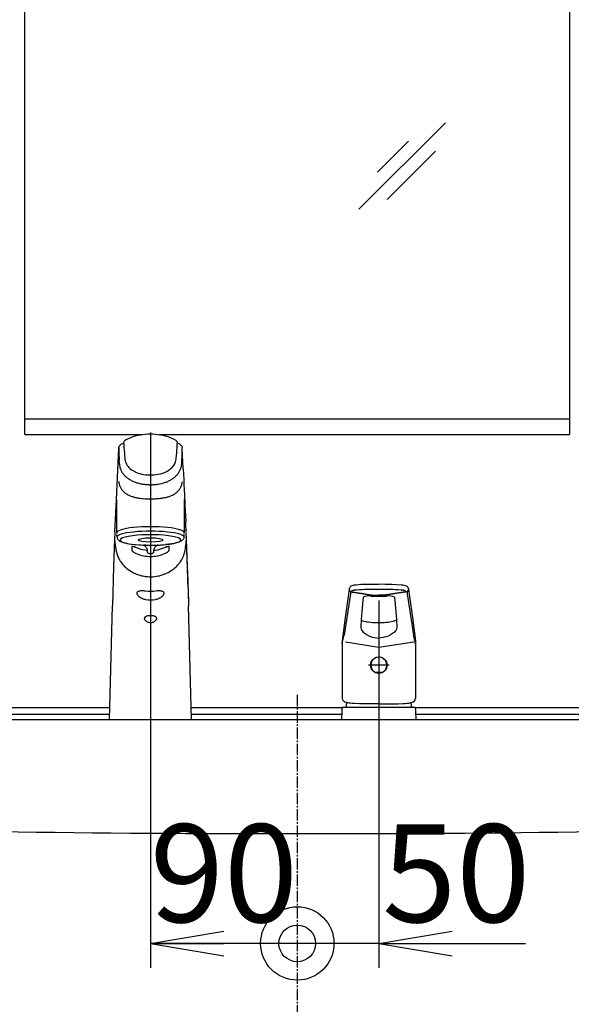
# Model space of a CAD drawing. Extents: x 0 to 3068, y 15 to 4328.
# Drawn here: x 750 to 1088, y 1471 to 2074 of the extents above; entities that cross this region are included whole.
import ezdxf

# ---------------------------------------------------------------- set-up
doc = ezdxf.new("R2010")
doc.units = 0
doc.linetypes.add('EXLTYPE3', pattern=[10, 7, -1, 1, -1])
doc.layers.get('0').update_dxf_attribs({"linetype": 'CONTINUOUS'})
doc.layers.get('DEFPOINTS').update_dxf_attribs({"linetype": 'CONTINUOUS'})
for name, color, linetype in [('化粧台', 7, 'CONTINUOUS'), ('寸法', 7, 'CONTINUOUS'), ('鏡台', 7, 'CONTINUOUS')]:
    doc.layers.add(name, color=color, linetype=linetype)
doc.styles.add('EXCADDIM1', font='monotxt', dxfattribs={"width": 0.84, "bigfont": 'extfont'})
doc.styles.get("Standard").update_dxf_attribs({"font": 'monotxt', "bigfont": 'extfont'})
doc.dimstyles.new('ISO-25', dxfattribs={"dimtxt": 2.5, "dimasz": 2.5, "dimexe": 1.25, "dimexo": 0.625, "dimtad": 1, "dimtxsty": 'STANDARD', "dimcen": 2.5, "dimazin": 3, "dimtfac": 1, "dimtmove": 0, "dimatfit": 3})

# ---------------------------------------------------------------- blocks, each defined once
blk = doc.blocks.new('EX_NORM')
at = {"color": 0, "linetype": 'CONTINUOUS'}
for q in [(-1, 0.167), (-1, 0), (-1, -0.167)]:
    blk.add_line((0, 0), q, dxfattribs=at)
blk = doc.blocks.new('EX_BCIR')
at = {"color": 0, "linetype": 'CONTINUOUS'}
blk.add_line((0, 0), (-1, 0), dxfattribs=at)
for radius in [0.5, 0.25]:
    blk.add_circle((0, 0), radius, dxfattribs=at)
blk = doc.blocks.new('*D20')
at = {"layer": 'DEFPOINTS', "color": 0}
for p in [(830, 1645.5), (920, 1645.5), (920, 1508.25)]:
    blk.add_point(p, dxfattribs=at)
at = {"layer": '寸法', "color": 3, "linetype": 'CONTINUOUS'}
for p, q in [((830, 1635), (830, 1493.25)), ((875, 1508.25), (875, 1508.25))]:
    blk.add_line(p, q, dxfattribs=at)
at = {"layer": '寸法', "color": 3, "xscale": 44.99999618530273, "yscale": 44.99999618530273, "zscale": 44.99999618530273}
blk.add_blockref('EX_BCIR', (920, 1508.25), dxfattribs=at)
at = {"layer": '寸法', "color": 3, "xscale": 44.99999618530273, "yscale": 44.99999618530273, "zscale": 44.99999618530273, "rotation": 180}
blk.add_blockref('EX_NORM', (830, 1508.25), dxfattribs=at)
at = {"layer": '寸法', "color": 2, "insert": (875, 1543.5), "char_height": 60, "attachment_point": 5, "style": 'EXCADDIM1'}
blk.add_mtext('90', dxfattribs=at)
blk = doc.blocks.new('*D21')
at = {"layer": 'DEFPOINTS', "color": 0}
for p in [(920, 1645.5), (970, 1645.5), (920, 1508.25)]:
    blk.add_point(p, dxfattribs=at)
at = {"layer": '寸法', "color": 3, "linetype": 'CONTINUOUS'}
for p, q in [((970, 1635), (970, 1493.25)), ((875, 1508.25), (830, 1508.25)), ((970, 1508.25), (920, 1508.25)), ((1015, 1508.25), (1060, 1508.25))]:
    blk.add_line(p, q, dxfattribs=at)
at = {"layer": '寸法', "color": 3, "xscale": 44.99999618530273, "yscale": 44.99999618530273, "zscale": 44.99999618530273}
blk.add_blockref('EX_BCIR', (920, 1508.25), dxfattribs=at)
at = {"layer": '寸法', "color": 3, "xscale": 44.99999618530273, "yscale": 44.99999618530273, "zscale": 44.99999618530273, "rotation": 180}
blk.add_blockref('EX_NORM', (970, 1508.25), dxfattribs=at)
at = {"layer": '寸法', "color": 2, "insert": (1017.5, 1543.5), "char_height": 60, "attachment_point": 5, "style": 'EXCADDIM1'}
blk.add_mtext('50', dxfattribs=at)
blk = doc.blocks.new('*D37')
at = {"layer": 'DEFPOINTS', "color": 0}
for p in [(551.5, 2625.8), (1535, 2625.8), (545.5, 1645.8)]:
    blk.add_point(p, dxfattribs=at)
at = {"layer": '寸法', "color": 3, "linetype": 'CONTINUOUS'}
blk.add_line((1535, 1690.8), (1535, 2580.8), dxfattribs=at)
at = {"layer": '寸法', "color": 3, "xscale": 44.99999618530273, "yscale": 44.99999618530273, "zscale": 44.99999618530273}
for p, rotation in [((1535, 2625.8), 90), ((1535, 1645.8), 270)]:
    blk.add_blockref('EX_NORM', p, dxfattribs=dict(at, rotation=rotation))
at = {"layer": '寸法', "color": 2, "insert": (1499.75, 2135.8), "char_height": 60, "attachment_point": 5, "rotation": 90, "style": 'EXCADDIM1'}
blk.add_mtext('980', dxfattribs=at)

msp = doc.modelspace()

# ---------------------------------------------------------------- linework, layer by layer
at = {"layer": '化粧台', "color": 6, "linetype": 'CONTINUOUS'}
for p, q in [((830, 1821.27), (830, 1632.15)), ((810.56, 1811.72), (810.6, 1808.91)), ((813.58, 1814.34), (813.71, 1812.24)), ((813.71, 1812.24), (813.72, 1812.14)), ((846.28, 1812.14), (846.42, 1814.34)), ((846.43, 1814.42), (846.42, 1814.34)), ((846.43, 1814.42), (846.43, 1814.54)), ((849.4, 1808.91), (849.44, 1811.72)), ((849.44, 1811.72), (849.44, 1811.86)), ((850.05, 1798.96), (849.44, 1811.72)), ((810.73, 1805.03), (810.78, 1804.1)), ((849.19, 1803.17), (849.22, 1804.09)), ((849.22, 1804.09), (849.27, 1805.03)), ((850.05, 1798.96), (850.36, 1792.58)), ((850.36, 1792.58), (850.51, 1789.39)), ((810.58, 1790.63), (810.59, 1790.57)), ((810.86, 1789.45), (810.9, 1789.33)), ((811.24, 1788.36), (811.28, 1788.26)), ((848.25, 1787.29), (848.29, 1787.36)), ((849.1, 1789.32), (849.14, 1789.45)), ((849.41, 1790.56), (849.42, 1790.63)), ((850.51, 1789.39), (850.67, 1786.2)), ((850.67, 1786.2), (850.82, 1783.01)), ((809.3, 1759.94), (809.3, 1780.09)), ((812.99, 1785.54), (812.96, 1785.57)), ((837.39, 1781.17), (837.06, 1781.12)), ((843.18, 1782.81), (843.26, 1782.85)), ((843.26, 1782.85), (843.33, 1782.88)), ((847.01, 1785.54), (847.04, 1785.57)), ((850.7, 1780.19), (850.7, 1780.09)), ((850.7, 1780.09), (850.7, 1759.94)), ((850.82, 1783.01), (850.9, 1781.41)), ((850.9, 1781.41), (850.97, 1779.82)), ((850.97, 1779.82), (851.13, 1776.62)), ((851.13, 1776.62), (851.28, 1773.4)), ((851.28, 1773.4), (851.43, 1770.15)), ((851.43, 1770.15), (851.58, 1766.86)), ((809.45, 1757.19), (809.3, 1758.8)), ((850.55, 1757.19), (850.7, 1758.8)), ((818.73, 1749.07), (818.72, 1751.41)), ((841.28, 1751.41), (841.27, 1749.07)), ((828, 1748.35), (828, 1749.17)), ((832, 1748.35), (832, 1749.21)), ((852.5, 1744.09), (852.5, 1744.03)), ((853.02, 1726.13), (853.32, 1715.02)), ((951.83, 1725.68), (951.82, 1725.55)), ((951.82, 1725.55), (951.92, 1724.64)), ((988.14, 1725.65), (988.08, 1724.64)), ((988.14, 1725.65), (988.18, 1725.55)), ((988.17, 1725.68), (988.18, 1725.55)), ((952.73, 1723.65), (952.68, 1723.49)), ((952.73, 1723.65), (952.73, 1723.65)), ((952.76, 1723.7), (952.76, 1723.7)), ((987.27, 1723.65), (987.32, 1723.49)), ((987.27, 1723.65), (987.27, 1723.65)), ((804.81, 1645.5), (806.68, 1715.02)), ((855.19, 1645.5), (853.32, 1715.02)), ((970, 1718.33), (970, 1632.15)), ((958.88, 1701.72), (958.88, 1701.76)), ((981.12, 1701.76), (981.12, 1701.71)), ((947.52, 1693.68), (947.5, 1693.45)), ((947.5, 1693.45), (947.5, 1693.37)), ((947.5, 1693.37), (947.5, 1691.26)), ((947.56, 1691.85), (947.56, 1692.23)), ((992.44, 1691.85), (992.44, 1692.23)), ((992.48, 1693.68), (992.5, 1693.45)), ((992.5, 1693.45), (992.5, 1693.37)), ((992.5, 1693.37), (992.5, 1691.26)), ((976.4, 1678.75), (963.6, 1678.75)), ((967.56, 1674.55), (972.44, 1674.55)), ((950, 1653.4), (950, 1653)), ((990, 1653.4), (990, 1653)), ((947.5, 1651.87), (947.5, 1652)), ((948.5, 1653), (970, 1653)), ((970, 1653), (991.5, 1653)), ((992.5, 1651.87), (992.5, 1652))]:
    msp.add_line(p, q, dxfattribs=at)
at = {"layer": '化粧台', "color": 6, "linetype": 'EXLTYPE3'}
msp.add_line((920, 1660.5), (920, 850.5), dxfattribs=at)
at = {"layer": '化粧台', "color": 2, "linetype": 'CONTINUOUS'}
msp.add_line((553, 1645.5), (1287, 1645.5), dxfattribs=at)
at = {"layer": '化粧台', "color": 6, "linetype": 'CONTINUOUS', "flags": 128}
for points in [[(813.57, 1814.54), (813.61, 1814.96), (813.72, 1815.39), (813.89, 1815.79), (814.12, 1816.16), (814.4, 1816.49), (814.72, 1816.77), (815.12, 1817.03), (815.24, 1817.09)], [(815.24, 1817.09), (816.59, 1817.7), (817.97, 1818.26), (819.38, 1818.76), (820.82, 1819.2), (822.29, 1819.58), (823.78, 1819.9), (825.29, 1820.15), (826.81, 1820.33), (828.35, 1820.44), (829.89, 1820.48), (831.44, 1820.45), (832.98, 1820.35), (834.52, 1820.17), (836.04, 1819.93), (837.56, 1819.62), (839.05, 1819.24), (840.52, 1818.79), (841.96, 1818.29), (843.38, 1817.72), (844.76, 1817.09)], [(844.76, 1817.09), (845.17, 1816.85), (845.54, 1816.55), (845.82, 1816.24), (846.06, 1815.89), (846.24, 1815.51), (846.36, 1815.11), (846.43, 1814.65), (846.43, 1814.54)], [(808.13, 1760.54), (809.04, 1780.11), (810.56, 1811.86)], [(810.56, 1811.86), (810.61, 1812.24), (810.71, 1812.6), (810.87, 1812.94), (811.09, 1813.27), (811.35, 1813.57), (811.68, 1813.84), (812.07, 1814.08)], [(847.93, 1814.08), (848.32, 1813.84), (848.65, 1813.57), (848.91, 1813.27), (849.13, 1812.94), (849.29, 1812.6), (849.4, 1812.19), (849.44, 1811.86)], [(814.18, 1805.67), (814.28, 1804.85), (814.44, 1804.05), (814.68, 1803.27), (814.97, 1802.52), (815.34, 1801.8), (815.76, 1801.11), (816.25, 1800.45), (816.78, 1799.84), (817.39, 1799.25), (818.05, 1798.7), (818.75, 1798.19), (819.5, 1797.73), (820.29, 1797.31), (820.8, 1797.06), (821.32, 1796.84), (822.4, 1796.44), (823.51, 1796.1), (824.65, 1795.83), (825.79, 1795.62), (826.94, 1795.46), (828.1, 1795.35), (829.27, 1795.3), (830.69, 1795.3), (832.1, 1795.37), (833.51, 1795.51), (834.69, 1795.7), (835.85, 1795.94), (836.99, 1796.24), (838.09, 1796.61), (839.07, 1797), (840.01, 1797.46), (840.9, 1797.97), (841.33, 1798.24), (841.74, 1798.54), (842.27, 1798.95), (842.76, 1799.39), (843.23, 1799.85), (843.69, 1800.38), (844.12, 1800.93), (844.5, 1801.51), (844.82, 1802.1), (845.11, 1802.7), (845.35, 1803.33), (845.57, 1804.09), (845.73, 1804.87), (845.82, 1805.67)], [(810.82, 1803.18), (810.85, 1802.37), (810.88, 1801.97), (810.94, 1801.37)], [(825.18, 1780.87), (826.76, 1780.76), (828.37, 1780.7), (830, 1780.68)], [(808.11, 1760.54), (807.72, 1750.53), (807.35, 1739.26), (806.67, 1715.02)], [(809.45, 1757.19), (809.49, 1756.89), (809.56, 1756.63), (809.66, 1756.37), (809.77, 1756.14), (810, 1755.79), (810.32, 1755.43), (810.7, 1755.1), (811.11, 1754.82), (811.69, 1754.51), (812.34, 1754.23), (813.14, 1753.96), (814.07, 1753.69), (815.32, 1753.4), (816.7, 1753.14), (818.47, 1752.87), (820.39, 1752.65), (822.75, 1752.44), (825.18, 1752.3), (825.77, 1752.28)], [(850.55, 1757.19), (850.5, 1756.84), (850.4, 1756.51), (850.26, 1756.2), (850.1, 1755.93), (849.87, 1755.63), (849.62, 1755.37), (849.23, 1755.05), (848.78, 1754.76), (848.21, 1754.46), (847.5, 1754.17), (846.64, 1753.89), (845.7, 1753.63), (844.44, 1753.35), (843.06, 1753.1), (841.29, 1752.84), (839.37, 1752.63), (839.09, 1752.6)], [(853.02, 1726.16), (852.65, 1739.27), (852.28, 1750.54), (851.91, 1760.04)], [(808.15, 1755.02), (808.21, 1753.76), (808.31, 1752.62), (808.5, 1751.17), (808.73, 1749.82), (808.99, 1748.5), (809.09, 1748.07), (809.37, 1746.98), (809.72, 1745.91), (810.13, 1744.88), (810.62, 1743.87), (810.95, 1743.27), (811.44, 1742.48), (811.62, 1742.2), (812.18, 1741.41), (812.8, 1740.63), (813.42, 1739.92), (814.09, 1739.24), (814.79, 1738.58), (815.55, 1737.93), (816.39, 1737.29), (816.69, 1737.08), (817.64, 1736.45), (818.63, 1735.86), (819.65, 1735.32), (820.71, 1734.84), (821.49, 1734.51), (822.67, 1734.09), (823.65, 1733.79), (824.5, 1733.57), (825.27, 1733.39), (826.05, 1733.24), (826.72, 1733.14), (827.35, 1733.06), (828.25, 1732.97), (829.16, 1732.92), (830.23, 1732.9), (831.47, 1732.95), (832.59, 1733.05), (833.7, 1733.2), (834.65, 1733.38), (835.45, 1733.56), (836.47, 1733.82), (837.79, 1734.25), (838.22, 1734.4), (839.05, 1734.73), (839.86, 1735.09), (840.83, 1735.57), (841.86, 1736.14), (842.68, 1736.65), (843.48, 1737.2), (844.24, 1737.77), (845.01, 1738.41), (845.74, 1739.07), (846.1, 1739.43), (846.84, 1740.21), (847.47, 1740.96), (847.61, 1741.14), (848.29, 1742.06), (848.9, 1743.02), (849.42, 1743.95), (849.75, 1744.63), (850.16, 1745.59), (850.4, 1746.24), (850.5, 1746.55), (850.74, 1747.38), (850.96, 1748.3), (851.15, 1749.17), (851.39, 1750.5), (851.47, 1750.98), (851.64, 1752.17), (851.76, 1753.37), (851.85, 1755.02)], [(818.72, 1751.41), (818.74, 1751.49), (818.79, 1751.55), (818.86, 1751.58), (818.96, 1751.6), (819.07, 1751.59), (819.29, 1751.54), (819.52, 1751.46), (819.75, 1751.35)], [(828, 1748.99), (826.68, 1749.14), (825.38, 1749.38), (824.25, 1749.64), (823.15, 1749.96), (822.06, 1750.33), (820.89, 1750.81), (819.75, 1751.35)], [(825.31, 1752.3), (825.78, 1752.17), (826.21, 1751.98), (826.62, 1751.74), (826.96, 1751.45), (827.26, 1751.13), (827.55, 1750.7), (827.77, 1750.23), (827.92, 1749.74), (827.99, 1749.23)], [(827.21, 1752.26), (826.47, 1752.27), (825.77, 1752.28)], [(840.25, 1751.35), (839.11, 1750.81), (837.93, 1750.33), (836.72, 1749.92), (835.47, 1749.57), (834.19, 1749.29), (832.89, 1749.08), (832, 1748.99)], [(834.69, 1752.3), (834.22, 1752.17), (833.8, 1751.99), (833.39, 1751.74), (833.04, 1751.45), (832.74, 1751.13), (832.45, 1750.7), (832.23, 1750.24), (832.08, 1749.74), (832.01, 1749.23)], [(832.79, 1752.26), (833.53, 1752.27), (834.23, 1752.28)], [(840.25, 1751.35), (840.48, 1751.46), (840.71, 1751.54), (840.93, 1751.59), (841.03, 1751.6), (841.12, 1751.59), (841.2, 1751.56), (841.26, 1751.5), (841.28, 1751.41)], [(851.85, 1755.02), (852.3, 1743.53), (852.62, 1735.62), (852.85, 1729.58), (853.06, 1723.44), (853.32, 1715.05)], [(819.98, 1747.7), (819.67, 1747.88), (819.4, 1748.08), (819.12, 1748.36), (818.89, 1748.66), (818.81, 1748.8), (818.75, 1748.94), (818.73, 1749.07)], [(819.98, 1747.7), (820.89, 1747.27), (821.83, 1746.89), (822.79, 1746.55), (823.76, 1746.24), (824.76, 1745.98), (825.78, 1745.76), (826.82, 1745.59), (827.87, 1745.47), (828.93, 1745.39), (829.99, 1745.36), (831.05, 1745.39), (832.11, 1745.46), (833.16, 1745.59), (834.2, 1745.76), (835.23, 1745.98), (836.24, 1746.24), (837.22, 1746.55), (838.19, 1746.89), (839.12, 1747.28), (840.02, 1747.7)], [(828, 1748.35), (828.04, 1748.08), (828.14, 1747.82), (828.29, 1747.63), (828.51, 1747.45), (828.71, 1747.35), (829.02, 1747.26), (829.45, 1747.2), (830.08, 1747.18), (830.62, 1747.21), (830.98, 1747.26), (831.29, 1747.35), (831.49, 1747.45), (831.71, 1747.63), (831.86, 1747.82), (831.96, 1748.08), (832, 1748.35)], [(841.27, 1749.07), (841.25, 1748.94), (841.19, 1748.8), (841.11, 1748.65), (840.92, 1748.41), (840.7, 1748.17), (840.43, 1747.95), (840.23, 1747.82), (840.02, 1747.7)], [(951.82, 1725.55), (951.39, 1722.34), (949.45, 1708.03), (947.52, 1693.68)], [(951.9, 1725.94), (951.85, 1725.81), (951.84, 1725.68)], [(956.19, 1727.84), (955.58, 1727.79), (954.84, 1727.67), (954.14, 1727.52), (953.5, 1727.32), (952.91, 1727.05), (952.44, 1726.73), (952.13, 1726.4), (951.92, 1726.02), (951.92, 1726.01)], [(977.78, 1728.13), (973.9, 1728.24), (970, 1728.27)], [(983.81, 1727.85), (980.82, 1728.06), (977.94, 1728.19)], [(988.07, 1726), (987.98, 1726.23), (987.73, 1726.56), (987.39, 1726.86), (986.93, 1727.13), (986.3, 1727.39), (985.6, 1727.58), (984.84, 1727.73), (984.06, 1727.82), (983.81, 1727.84)], [(988.16, 1725.68), (988.11, 1725.94), (988.08, 1726)], [(988.09, 1726.01), (988.14, 1725.65)], [(988.18, 1725.55), (988.61, 1722.34), (990.55, 1708.03), (992.48, 1693.68)], [(826.92, 1718.91), (826.2, 1719.04), (825.49, 1719.25), (824.81, 1719.52), (824.17, 1719.86), (823.57, 1720.26), (823.04, 1720.7), (822.65, 1721.09), (822.33, 1721.49), (822.07, 1721.91), (821.97, 1722.11), (821.9, 1722.32), (821.82, 1722.64), (821.8, 1722.94), (821.85, 1723.22), (821.96, 1723.47), (822.1, 1723.67), (822.29, 1723.84), (822.51, 1723.99), (822.7, 1724.08), (822.91, 1724.17), (823.36, 1724.29), (823.68, 1724.35), (824.01, 1724.39), (824.72, 1724.44), (825.46, 1724.43), (826.19, 1724.38), (826.92, 1724.3)], [(833.08, 1724.3), (833.98, 1724.39), (834.85, 1724.44), (835.69, 1724.42), (836.08, 1724.38), (836.46, 1724.33), (836.77, 1724.26), (837.06, 1724.18), (837.29, 1724.09), (837.49, 1723.99), (837.75, 1723.81), (837.96, 1723.59), (838.11, 1723.34), (838.18, 1723.12), (838.2, 1722.87), (838.18, 1722.61), (838.13, 1722.42), (838.07, 1722.23), (837.98, 1722), (837.85, 1721.77), (837.71, 1721.54), (837.54, 1721.31), (837.32, 1721.06), (837.09, 1720.82), (836.6, 1720.39), (836.1, 1720.03), (835.55, 1719.71), (834.98, 1719.43), (834.38, 1719.21), (833.74, 1719.03), (833.08, 1718.91)], [(952.53, 1722.49), (952.53, 1722.49), (951.41, 1714.5), (950.17, 1706.46), (948.98, 1698.47), (948.78, 1697.09)], [(952.68, 1723.49), (952.59, 1722.91), (952.53, 1722.49), (952.53, 1722.49)], [(952.76, 1723.7), (952.76, 1723.7), (952.73, 1723.65)], [(952.76, 1723.7), (952.76, 1723.7), (952.76, 1723.7), (952.77, 1723.7), (952.77, 1723.7), (952.78, 1723.7), (952.79, 1723.7), (952.8, 1723.7), (952.81, 1723.69), (952.82, 1723.69), (952.83, 1723.69), (952.84, 1723.69), (952.88, 1723.68), (952.92, 1723.68), (952.97, 1723.67), (953.01, 1723.67), (953.06, 1723.66), (953.12, 1723.65), (953.17, 1723.64), (953.22, 1723.64), (953.28, 1723.63), (953.33, 1723.62), (953.39, 1723.61), (953.49, 1723.6), (953.58, 1723.59), (953.68, 1723.57), (953.78, 1723.56), (953.88, 1723.55), (953.98, 1723.53), (954.08, 1723.52), (954.19, 1723.5), (954.29, 1723.49), (954.4, 1723.47), (954.5, 1723.46), (954.64, 1723.44), (954.78, 1723.42), (954.92, 1723.4), (955.06, 1723.38), (955.2, 1723.36), (955.34, 1723.34), (955.47, 1723.32), (955.6, 1723.3), (955.74, 1723.28), (955.86, 1723.26), (955.98, 1723.24), (956.06, 1723.23), (956.14, 1723.22), (956.22, 1723.21), (956.29, 1723.2), (956.37, 1723.19), (956.44, 1723.17), (956.51, 1723.16), (956.59, 1723.15), (956.66, 1723.14), (956.73, 1723.13), (956.81, 1723.12), (956.89, 1723.11), (956.97, 1723.09), (957.06, 1723.08), (957.14, 1723.07), (957.23, 1723.06), (957.31, 1723.04), (957.4, 1723.03), (957.48, 1723.02), (957.57, 1723), (957.65, 1722.99), (957.74, 1722.98), (957.83, 1722.96), (957.92, 1722.95), (958, 1722.94), (958.09, 1722.92), (958.18, 1722.91), (958.27, 1722.9), (958.35, 1722.88), (958.44, 1722.87), (958.53, 1722.86), (958.62, 1722.84), (958.71, 1722.83), (958.86, 1722.8), (959, 1722.78), (959.15, 1722.76), (959.3, 1722.73), (959.45, 1722.71), (959.61, 1722.68), (959.76, 1722.66), (959.92, 1722.63), (960.07, 1722.61), (960.23, 1722.58), (960.38, 1722.56), (960.53, 1722.53), (960.68, 1722.51), (960.83, 1722.48), (960.98, 1722.46), (961.13, 1722.44), (961.27, 1722.41), (961.42, 1722.39), (961.56, 1722.36), (961.71, 1722.34), (961.85, 1722.31), (962, 1722.29), (962.14, 1722.27), (962.28, 1722.24), (962.43, 1722.22), (962.57, 1722.19), (962.72, 1722.17), (962.86, 1722.14), (963, 1722.12), (963.15, 1722.09), (963.29, 1722.07), (963.44, 1722.05), (963.58, 1722.03), (963.73, 1722), (963.87, 1721.98), (964.02, 1721.96), (964.16, 1721.94), (964.31, 1721.92), (964.45, 1721.9), (964.6, 1721.88), (964.74, 1721.86), (964.89, 1721.84), (965.03, 1721.83), (965.18, 1721.81), (965.32, 1721.79), (965.47, 1721.78), (965.62, 1721.76), (965.76, 1721.75), (965.91, 1721.73), (966.06, 1721.72), (966.21, 1721.7), (966.36, 1721.69), (966.51, 1721.68), (966.66, 1721.67), (966.82, 1721.65), (966.97, 1721.64), (967.13, 1721.63), (967.29, 1721.62), (967.45, 1721.61), (967.61, 1721.6), (967.77, 1721.59), (967.93, 1721.58), (968.08, 1721.57), (968.24, 1721.57), (968.4, 1721.56), (968.55, 1721.56), (968.65, 1721.55), (968.76, 1721.55), (968.86, 1721.55), (968.96, 1721.54), (969.06, 1721.54), (969.15, 1721.54), (969.25, 1721.54), (969.35, 1721.54), (969.45, 1721.53), (969.55, 1721.53), (969.64, 1721.53), (969.69, 1721.53), (969.74, 1721.53), (969.79, 1721.53), (969.83, 1721.53), (969.87, 1721.53), (969.91, 1721.53), (969.94, 1721.53), (969.96, 1721.53), (969.98, 1721.53), (970, 1721.53), (970, 1721.53)], [(956.38, 1724.76), (956.38, 1724.76), (956.19, 1724.75)], [(960.37, 1720.36), (960.01, 1716.19), (959.63, 1711.58), (959.25, 1706.77), (958.88, 1701.84)], [(987.24, 1723.7), (987.23, 1723.7), (987.22, 1723.7), (987.2, 1723.7), (987.17, 1723.69), (987.14, 1723.69), (987.1, 1723.68), (987.06, 1723.68), (987.01, 1723.67), (986.96, 1723.66), (986.91, 1723.66), (986.86, 1723.65), (986.73, 1723.63), (986.6, 1723.61), (986.46, 1723.59), (986.33, 1723.57), (986.19, 1723.56), (986.05, 1723.54), (985.91, 1723.52), (985.77, 1723.5), (985.62, 1723.48), (985.48, 1723.46), (985.33, 1723.43), (985.1, 1723.4), (984.86, 1723.37), (984.63, 1723.33), (984.39, 1723.3), (984.14, 1723.26), (983.9, 1723.23), (983.65, 1723.19), (983.41, 1723.15), (983.16, 1723.11), (982.91, 1723.08), (982.66, 1723.04), (982.37, 1722.99), (982.09, 1722.95), (981.81, 1722.91), (981.53, 1722.86), (981.25, 1722.82), (980.97, 1722.78), (980.69, 1722.73), (980.42, 1722.69), (980.16, 1722.65), (979.9, 1722.6), (979.64, 1722.56), (979.48, 1722.54), (979.32, 1722.51), (979.16, 1722.48), (979, 1722.46), (978.84, 1722.43), (978.68, 1722.4), (978.53, 1722.38), (978.37, 1722.35), (978.22, 1722.33), (978.06, 1722.3), (977.91, 1722.27), (977.77, 1722.25), (977.64, 1722.23), (977.51, 1722.21), (977.38, 1722.18), (977.25, 1722.16), (977.12, 1722.14), (976.99, 1722.12), (976.86, 1722.1), (976.73, 1722.08), (976.61, 1722.06), (976.49, 1722.04), (976.39, 1722.02), (976.3, 1722.01), (976.21, 1721.99), (976.12, 1721.98), (976.03, 1721.96), (975.94, 1721.95), (975.84, 1721.94), (975.75, 1721.92), (975.66, 1721.91), (975.56, 1721.9), (975.46, 1721.89), (975.31, 1721.87), (975.15, 1721.85), (974.99, 1721.83), (974.82, 1721.81), (974.65, 1721.79), (974.48, 1721.77), (974.3, 1721.75), (974.12, 1721.74), (973.94, 1721.72), (973.76, 1721.7), (973.58, 1721.69), (973.4, 1721.67), (973.21, 1721.66), (973.03, 1721.64), (972.85, 1721.63), (972.67, 1721.62), (972.49, 1721.61), (972.31, 1721.6), (972.13, 1721.59), (971.96, 1721.58), (971.78, 1721.57), (971.61, 1721.56), (971.5, 1721.56), (971.39, 1721.55), (971.27, 1721.55), (971.16, 1721.55), (971.05, 1721.54), (970.94, 1721.54), (970.83, 1721.54), (970.72, 1721.54), (970.62, 1721.54), (970.51, 1721.53), (970.4, 1721.53), (970.34, 1721.53), (970.29, 1721.53), (970.24, 1721.53), (970.19, 1721.53), (970.15, 1721.53), (970.1, 1721.53), (970.07, 1721.53), (970.04, 1721.53), (970.02, 1721.53), (970, 1721.53), (970, 1721.53)], [(979.63, 1720.36), (979.99, 1716.19), (980.37, 1711.58), (980.75, 1706.77), (981.12, 1701.84)], [(983.62, 1724.76), (983.62, 1724.76), (983.81, 1724.75)], [(987.24, 1723.7), (987.24, 1723.7), (987.27, 1723.65)], [(987.32, 1723.49), (987.41, 1722.91), (987.47, 1722.49), (987.47, 1722.49)], [(987.47, 1722.49), (987.47, 1722.49), (988.59, 1714.5), (989.83, 1706.46), (991.02, 1698.47), (991.22, 1697.09)], [(831.8, 1708.89), (831.09, 1709), (830.35, 1709.05), (829.58, 1709.05), (828.82, 1708.99), (828.14, 1708.87), (827.82, 1708.79), (827.51, 1708.7), (827.14, 1708.54), (826.82, 1708.34), (826.68, 1708.23), (826.55, 1708.11), (826.38, 1707.88), (826.28, 1707.62), (826.25, 1707.34)], [(833.75, 1707.34), (833.74, 1707.49), (833.71, 1707.64), (833.67, 1707.78), (833.6, 1707.91), (833.41, 1708.15), (833.21, 1708.32), (832.98, 1708.47), (832.74, 1708.59), (832.48, 1708.7), (832.15, 1708.8), (831.8, 1708.89)], [(828.19, 1705.17), (827.92, 1705.3), (827.66, 1705.46), (827.42, 1705.63), (827.18, 1705.82), (826.84, 1706.15), (826.69, 1706.33), (826.55, 1706.53), (826.45, 1706.69), (826.37, 1706.86), (826.3, 1707.04), (826.25, 1707.34)], [(833.75, 1707.34), (833.73, 1707.17), (833.68, 1706.99), (833.6, 1706.8), (833.5, 1706.61), (833.24, 1706.26), (832.95, 1705.94), (832.58, 1705.63), (832.19, 1705.37), (831.77, 1705.15), (831.36, 1704.98), (830.93, 1704.85), (830.5, 1704.78), (830.03, 1704.75), (829.56, 1704.77), (829.09, 1704.85), (828.63, 1704.98), (828.19, 1705.17)], [(958.88, 1701.72), (958.88, 1701.61), (959.09, 1700.82), (959.63, 1699.95), (960.48, 1699.03), (961.61, 1698.11), (962.89, 1697.29), (964.35, 1696.55), (965.82, 1695.99), (967.41, 1695.59), (968.69, 1695.39), (970, 1695.33)], [(970, 1704.6), (969.79, 1704.6), (968.52, 1704.62), (967.25, 1704.67), (966.03, 1704.75), (964.86, 1704.86), (963.75, 1705), (962.73, 1705.16), (961.8, 1705.35), (960.98, 1705.56), (960.29, 1705.78), (959.74, 1706.02), (959.32, 1706.25), (959.22, 1706.33)], [(980.78, 1706.32), (980.74, 1706.29), (980.38, 1706.08), (979.89, 1705.85), (979.26, 1705.63), (978.5, 1705.42), (977.63, 1705.23), (976.65, 1705.05), (975.58, 1704.91), (974.45, 1704.79), (973.24, 1704.7), (972, 1704.64), (970.73, 1704.61), (970, 1704.6)], [(981.12, 1701.71), (981.12, 1701.61), (980.91, 1700.83), (980.37, 1699.95), (979.53, 1699.04), (978.39, 1698.11), (977.13, 1697.3), (975.65, 1696.55), (974.2, 1696), (972.59, 1695.59), (971.32, 1695.39), (970, 1695.33)], [(947.56, 1692.45), (947.56, 1692.45), (947.56, 1692.45), (947.56, 1692.45), (947.56, 1692.45), (947.56, 1692.45), (947.56, 1692.44), (947.56, 1692.44), (947.56, 1692.44), (947.56, 1692.44), (947.56, 1692.44), (947.57, 1692.46), (947.58, 1692.52), (947.63, 1692.78), (947.85, 1693.86), (948.25, 1695.45), (948.78, 1697.09)], [(992.44, 1692.45), (992.44, 1692.45), (992.44, 1692.45), (992.44, 1692.45), (992.44, 1692.45), (992.44, 1692.45), (992.44, 1692.44), (992.44, 1692.44), (992.44, 1692.44), (992.44, 1692.44), (992.44, 1692.44), (992.43, 1692.46), (992.42, 1692.52), (992.37, 1692.78), (992.15, 1693.86), (991.75, 1695.45), (991.22, 1697.09)], [(947.51, 1691.55), (947.51, 1691.55), (947.51, 1691.55), (947.51, 1691.54), (947.51, 1691.54), (947.51, 1691.54), (947.51, 1691.53), (947.51, 1691.53), (947.51, 1691.52), (947.51, 1691.52), (947.51, 1691.51), (947.51, 1691.51), (947.51, 1691.5), (947.51, 1691.5), (947.51, 1691.49), (947.51, 1691.49), (947.51, 1691.49), (947.51, 1691.48), (947.51, 1691.48), (947.51, 1691.47), (947.51, 1691.47), (947.51, 1691.46), (947.51, 1691.46), (947.51, 1691.45), (947.51, 1691.45), (947.51, 1691.44), (947.51, 1691.44), (947.51, 1691.44), (947.5, 1691.43), (947.5, 1691.43), (947.5, 1691.42), (947.5, 1691.42), (947.5, 1691.42), (947.5, 1691.42)], [(947.5, 1691.26), (947.5, 1691.26), (947.5, 1691.26), (947.5, 1691.26), (947.5, 1691.26), (947.5, 1691.26), (947.5, 1691.26), (947.5, 1691.26), (947.5, 1691.26), (947.5, 1691.26), (947.5, 1691.26), (947.5, 1691.26), (947.5, 1691.26), (947.5, 1691.26), (947.5, 1691.26), (947.5, 1691.26), (947.5, 1691.26), (947.5, 1691.26), (947.5, 1691.26), (947.5, 1691.26), (947.5, 1691.26), (947.5, 1691.26), (947.5, 1691.26), (947.5, 1691.26), (947.5, 1691.26), (947.5, 1691.26), (947.5, 1691.26), (947.5, 1691.26), (947.5, 1691.26), (947.5, 1691.26), (947.5, 1691.26), (947.5, 1691.26), (947.5, 1691.26), (947.5, 1691.26)], [(947.5, 1691.26), (947.5, 1691.13), (947.5, 1690.75), (947.5, 1690.17), (947.5, 1689.39), (947.5, 1688.46), (947.5, 1687.4), (947.5, 1686.24), (947.5, 1685.01), (947.5, 1683.74), (947.5, 1682.46), (947.5, 1681.19), (947.5, 1679.96), (947.5, 1678.77), (947.5, 1677.61), (947.5, 1676.47), (947.5, 1675.34), (947.5, 1674.22), (947.5, 1673.09), (947.5, 1671.95), (947.5, 1670.79), (947.5, 1669.6), (947.5, 1668.37), (947.5, 1667.11), (947.5, 1665.83), (947.5, 1664.56), (947.5, 1663.33), (947.5, 1662.17), (947.5, 1661.11), (947.5, 1660.18), (947.5, 1659.4), (947.5, 1658.81), (947.5, 1658.44), (947.5, 1658.3)], [(947.52, 1691.58), (947.52, 1691.58), (947.52, 1691.58), (947.52, 1691.58), (947.52, 1691.58), (947.52, 1691.58), (947.52, 1691.58), (947.52, 1691.58), (947.52, 1691.57), (947.52, 1691.57), (947.52, 1691.57), (947.52, 1691.57), (947.52, 1691.57), (947.52, 1691.57), (947.52, 1691.57), (947.52, 1691.57), (947.52, 1691.56), (947.52, 1691.56), (947.52, 1691.56), (947.51, 1691.56), (947.51, 1691.56), (947.51, 1691.56), (947.51, 1691.56), (947.51, 1691.56), (947.51, 1691.55), (947.51, 1691.55), (947.51, 1691.55), (947.51, 1691.55), (947.51, 1691.55), (947.51, 1691.55), (947.51, 1691.55), (947.51, 1691.55), (947.51, 1691.55), (947.51, 1691.55)], [(947.56, 1691.85), (947.56, 1691.85), (947.56, 1691.85), (947.56, 1691.84), (947.55, 1691.84), (947.55, 1691.83), (947.55, 1691.82), (947.55, 1691.81), (947.55, 1691.8), (947.55, 1691.79), (947.54, 1691.78), (947.54, 1691.77), (947.54, 1691.76), (947.54, 1691.75), (947.54, 1691.74), (947.54, 1691.73), (947.53, 1691.72), (947.53, 1691.71), (947.53, 1691.7), (947.53, 1691.69), (947.53, 1691.68), (947.53, 1691.67), (947.53, 1691.66), (947.53, 1691.65), (947.52, 1691.64), (947.52, 1691.63), (947.52, 1691.62), (947.52, 1691.61), (947.52, 1691.6), (947.52, 1691.6), (947.52, 1691.59), (947.52, 1691.58), (947.52, 1691.58), (947.52, 1691.58)], [(991.45, 1692.74), (970, 1689.66), (949.64, 1692.88)], [(992.48, 1691.58), (992.48, 1691.58), (992.48, 1691.58), (992.48, 1691.58), (992.48, 1691.59), (992.48, 1691.59), (992.48, 1691.59), (992.48, 1691.6), (992.48, 1691.6), (992.48, 1691.6), (992.48, 1691.61), (992.48, 1691.61), (992.48, 1691.62), (992.48, 1691.63), (992.48, 1691.64), (992.48, 1691.65), (992.47, 1691.66), (992.47, 1691.67), (992.47, 1691.68), (992.47, 1691.69), (992.47, 1691.7), (992.47, 1691.71), (992.47, 1691.72), (992.46, 1691.73), (992.46, 1691.74), (992.46, 1691.75), (992.46, 1691.76), (992.46, 1691.76), (992.46, 1691.77), (992.45, 1691.78), (992.45, 1691.79), (992.45, 1691.8), (992.45, 1691.81), (992.45, 1691.82), (992.45, 1691.82), (992.45, 1691.83), (992.45, 1691.83), (992.44, 1691.84), (992.44, 1691.84), (992.44, 1691.84), (992.44, 1691.85), (992.44, 1691.85), (992.44, 1691.85), (992.44, 1691.85), (992.44, 1691.85)], [(970, 1654.95), (967.37, 1654.95), (964.75, 1654.96), (961.32, 1654.98), (959.65, 1655), (958.05, 1655.04), (955.2, 1655.16), (953.89, 1655.26), (952.7, 1655.39), (951.63, 1655.55), (950.69, 1655.75), (949.76, 1656)], [(970, 1654.95), (972.63, 1654.95), (975.25, 1654.96), (978.68, 1654.98), (980.35, 1655), (981.95, 1655.04), (984.8, 1655.16), (986.11, 1655.26), (987.3, 1655.39), (988.37, 1655.55), (989.31, 1655.75), (990.34, 1656.04)]]:
    msp.add_lwpolyline(points, dxfattribs=at)
at = {"layer": '化粧台', "color": 6, "linetype": 'CONTINUOUS'}
msp.add_circle((970, 1678.75), 5, dxfattribs=at)
for centre, radius, start, end in [((812.72, 1811.75), 2.16, 177.24434, 180.77099), ((830.05, 1778.93), 39.48, 114.64236, 117.09373), ((815.93, 1814.49), 2.36, 178.90752, 183.73973), ((1467.33, 1855.42), 655.04, 183.78905, 184.35644), ((192.54, 1855.43), 655.17, 355.64382, 356.21106), ((829.95, 1778.93), 39.49, 62.90705, 65.35959), ((921.46, 1810.84), 110.88, 180.99729, 182.01004), ((937.89, 1811.27), 127.32, 181.94575, 182.80873), ((731.79, 1800.35), 79.08, 2.04825, 2.71663), ((718.81, 1811.43), 130.61, 357.18978, 358.03044), ((738.78, 1810.83), 110.64, 357.98946, 359.00652), ((821.84, 1802.76), 10.98, 187.28051, 195.95304), ((821.75, 1802.77), 10.9, 196.12329, 204.91309), ((822.14, 1802.95), 11.33, 204.90359, 213.97283), ((837.76, 1803.01), 11.45, 324.82563, 333.82782), ((838.05, 1802.85), 11.11, 333.89929, 343.08819), ((838.91, 1802.59), 10.22, 343.07365, 353.1145), ((833.1, 1803.32), 16.08, 353.02527, 356.24426), ((814.84, 1804.51), 34.37, 356.24624, 357.764), ((822.95, 1803.5), 12.31, 213.98911, 222.51818), ((823.67, 1804.15), 13.28, 222.47911, 226.5117), ((824.3, 1804.8), 14.19, 226.50721, 230.35784), ((824.89, 1805.52), 15.11, 230.35716, 234.05306), ((825.54, 1806.43), 16.23, 234.0559, 237.57568), ((826.5, 1807.96), 18.04, 237.62118, 244.15296), ((833.31, 1808.32), 18.45, 295.00627, 301.43416), ((834.61, 1806.19), 15.95, 301.41498, 308.53153), ((835.57, 1804.96), 14.39, 308.6016, 312.42536), ((836.1, 1804.37), 13.6, 312.42744, 316.39552), ((836.96, 1803.57), 12.43, 316.34001, 324.80824), ((825.43, 1793.39), 15.1, 186.87645, 190.53882), ((822.77, 1792.89), 12.39, 190.77362, 196.11518), ((821.39, 1792.49), 10.96, 196.78672, 202.12986), ((820.52, 1792.13), 10.02, 202.67832, 208.90137), ((820.03, 1791.86), 9.46, 208.90004, 221.62163), ((827.77, 1810.57), 20.95, 244.15246, 250.03045), ((828.76, 1813.3), 23.85, 250.02921, 255.43605), ((829.46, 1815.91), 26.55, 255.39452, 260.41452), ((829.9, 1818.53), 29.21, 260.42011, 265.11893), ((829.99, 1819.43), 30.11, 265.09509, 269.70759), ((830, 1819.87), 30.55, 269.69105, 274.24032), ((830.11, 1818.4), 29.08, 274.22356, 278.95099), ((832.1, 1810.89), 21.29, 289.1864, 295.01129), ((839.95, 1791.87), 9.48, 318.40903, 325.03828), ((839.93, 1791.88), 9.51, 325.02081, 331.09302), ((839.37, 1792.18), 10.14, 331.66187, 337.94334), ((838.31, 1792.6), 11.28, 337.97509, 343.07345), ((837.81, 1792.75), 11.8, 343.75149, 346.18388), ((837.33, 1792.87), 12.3, 346.17741, 349.15163), ((835.91, 1793.13), 13.74, 349.51328, 352.20025), ((820.32, 1792.1), 9.84, 221.83314, 228.0923), ((820.85, 1792.71), 10.65, 228.13568, 234.31284), ((821.59, 1793.74), 11.91, 234.31059, 240.03409), ((822.51, 1795.34), 13.76, 240.04788, 245.21887), ((823.26, 1796.55), 15.17, 244.57336, 247.64617), ((823.77, 1797.81), 16.53, 247.65854, 250.20375), ((824.7, 1800.42), 19.3, 250.24564, 254.45971), ((825.49, 1803.16), 22.15, 254.38715, 255.85676), ((826.52, 1807.47), 26.58, 255.97267, 260.56627), ((828.23, 1817.94), 37.2, 260.61426, 265.30404), ((830.06, 1843.71), 63.03, 269.94763, 272.63591), ((830.85, 1827.25), 46.55, 272.59424, 276.39381), ((831.91, 1817.1), 36.35, 276.52003, 278.14415), ((833.3, 1808.33), 27.46, 278.57666, 283.94095), ((835.06, 1801.18), 20.1, 283.97791, 289.6705), ((836.47, 1797.18), 15.86, 289.72737, 295.02365), ((837.54, 1795.28), 13.68, 295.03704, 297.22459), ((838.08, 1794.26), 12.53, 297.14391, 303.46855), ((838.67, 1793.35), 11.44, 303.51432, 305.75044), ((839.4, 1792.39), 10.24, 305.59209, 318.01257), ((-4136.2, 1538.58), 4993.01, 2.54641, 2.62048), ((810.47, 1759.94), 1.17, 180.35025, 206.8386), ((849.53, 1759.94), 1.17, 333.17779, 359.64593), ((830.79, 1841.71), 89.5, 272.20211, 275.31752), ((-946.32, 1686.42), 1799.74, 1.83607, 2.09362), ((828.99, 1749.3), 1, 183.68425, 191.70109), ((-1618.11, 1665.38), 2471.86, 1.63066, 1.82353), ((-4097.87, 1594.39), 4952.64, 1.5367, 1.63521), ((963.9, 1645.65), 82.56, 91.41266, 95.36024), ((969.24, 1557.63), 170.64, 89.74356, 92.46835), ((830, 1747.17), 23.15, 262.38927, 277.60874), ((952.96, 1724.72), 1.04, 184.35262, 259.02301), ((954.84, 1721.18), 3.35, 111.16127, 118.34442), ((955.46, 1719.54), 5.1, 105.91366, 111.00632), ((955.98, 1717.67), 7.04, 101.3673, 105.78047), ((956.35, 1715.77), 8.98, 97.40367, 101.29877), ((956.58, 1713.93), 10.84, 92.03616, 97.33285), ((967.68, 1563.85), 161.31, 89.17608, 94.01608), ((963.88, 1712.78), 8.36, 81.74007, 115.016), ((969.07, 1821.41), 100.43, 267.72472, 270.53061), ((972.32, 1563.85), 161.31, 85.98392, 90.82392), ((970.87, 1823.08), 102.1, 269.51301, 272.27313), ((976.11, 1712.7), 8.45, 65.15053, 98.08117), ((983.42, 1713.93), 10.84, 82.66715, 87.96384), ((983.65, 1715.77), 8.98, 78.70123, 82.59633), ((984.02, 1717.67), 7.04, 74.21953, 78.6327), ((984.54, 1719.54), 5.1, 68.99368, 74.08634), ((987.04, 1724.72), 1.04, 280.97699, 355.64738), ((830, 1741.57), 22.87, 262.26232, 277.73598), ((950.05, 1692.29), 2.5, 176.14939, 181.2189), ((989.95, 1692.29), 2.5, 358.7811, 3.85061), ((970, 1678.75), 4.9, 302.024, 237.976), ((967.56, 1674.85), 0.3, 237.976, 270), ((972.44, 1674.85), 0.3, 270, 302.024), ((950.34, 1658.82), 2.88, 190.39228, 258.41731), ((968, 1653.4), 18, 172.0538, 180), ((972, 1653.4), 18, 0, 7.96637), ((989.83, 1658.69), 2.7, 281.01466, 351.78585), ((827.5, 1651.87), 120, 356.95856, 0), ((948.5, 1652), 1, 90, 180), ((991.5, 1652), 1, 0, 90), ((1112.5, 1651.87), 120, 180, 183.04144)]:
    msp.add_arc(centre, radius, start, end, dxfattribs=at)
at = {"layer": '化粧台', "color": 2, "linetype": 'CONTINUOUS'}
msp.add_arc((920, 14917.48), 13341.98, 268.431056, 271.568944, dxfattribs=at)
at = {"layer": '化粧台', "color": 6, "linetype": 'CONTINUOUS'}
for centre, major_axis, ratio, start_param, end_param in [((781.09, 1864.03), (65.15, -68.97), 0.441619, 5.989708, 6.088165), ((830, 1759.94), (20.7, 0), 0.173648, 0, 3.141593), ((830, 1757.25), (-20.56, 0), 0.173648, 3.126099, 6.298592), ((830, 1755.45), (-18.56, 0), 0.173648, 1.72149, 7.524848), ((830, 1755.45), (-18.56, 0), 0.173648, 1.241664, 1.72149), ((827, 1724.72), (-0.065, -0.496), 0.086298, 5.724009, 6.283184), ((833, 1724.72), (0.065, -0.496), 0.086306, 0.000001, 0.559174)]:
    msp.add_ellipse(centre, major_axis=major_axis, ratio=ratio, start_param=start_param, end_param=end_param, dxfattribs=at)
msp.add_ellipse((830, 1755.45), major_axis=(-7.65, 0), ratio=0.173648, dxfattribs=at)
for points in [[(992.48, 1691.55), (992.48, 1691.56), (992.48, 1691.57), (992.48, 1691.58)], [(992.49, 1691.42), (992.49, 1691.46), (992.49, 1691.5), (992.48, 1691.55)], [(992.49, 1691.42), (992.5, 1691.37), (992.5, 1691.31), (992.5, 1691.26)], [(992.5, 1691.26), (992.5, 1680.28), (992.5, 1669.29), (992.5, 1658.3)]]:
    msp.add_open_spline(points, degree=3, dxfattribs=at)
at = {"layer": '鏡台', "color": 2, "linetype": 'CONTINUOUS'}
for p, q in [((753, 1820.05), (753, 2513.8)), ((1087, 2513.8), (1087, 1820.05)), ((1087, 1829.57), (753, 1829.57)), ((753, 1820.05), (824.71, 1820.05)), ((835.29, 1820.05), (1087, 1820.05)), ((551.5, 1648.8), (804.9, 1648.8)), ((855.1, 1648.8), (947.46, 1648.8)), ((992.54, 1648.8), (1288.5, 1648.8))]:
    msp.add_line(p, q, dxfattribs=at)
at = {"layer": '鏡台', "color": 6, "linetype": 'CONTINUOUS'}
for p, q in [((1010.84, 2011.13), (957.81, 1958.1)), ((988.2, 1999.81), (969.25, 1980.86)), ((1004.72, 1993.69), (975.02, 1963.99)), ((552.44, 1652.74), (805, 1652.74)), ((855, 1652.74), (947.5, 1652.74)), ((992.5, 1652.74), (1287.56, 1652.74))]:
    msp.add_line(p, q, dxfattribs=at)

# ---------------------------------------------------------------- dimensions: what is measured, and where the dimension line sits
at = {"layer": '寸法', "color": 3, "linetype": 'CONTINUOUS'}
dim = msp.add_linear_dim(base=(1535, 2625.8), p1=(545.5, 1645.8), p2=(551.5, 2625.8), angle=90, dimstyle='ISO-25', override={"dimtxt": 59.999996, "dimasz": 44.999996, "dimexe": 0, "dimexo": 0, "dimgap": 0, "dimtad": 1, "dimjust": 0, "dimtih": 0, "dimtoh": 0, "dimdec": 0, "dimzin": 0, "dimlunit": 2, "dimtxsty": 'EXCADDIM1', "dimblk1": 'EX_NORM', "dimblk2": 'EX_NORM', "dimsah": 1, "dimse1": 1, "dimse2": 1, "dimclrd": 3, "dimclre": 3, "dimclrt": 2, "dimtmove": 2}, dxfattribs=at)
dim.commit()
dim.dimension.update_dxf_attribs({"geometry": '*D37', "text_midpoint": (1499.75, 2135.8), "dimtype": 160})
for p1, picture, middle in [((830, 1645.5), '*D20', (875, 1543.5)), ((970, 1645.5), '*D21', (1017.5, 1543.5))]:
    dim = msp.add_linear_dim(base=(920, 1508.25), p1=p1, p2=(920, 1645.5), dimstyle='ISO-25', override={"dimtxt": 59.999996, "dimasz": 44.999996, "dimexe": 15, "dimexo": 10.5, "dimgap": 0, "dimtad": 1, "dimjust": 0, "dimtih": 0, "dimtoh": 0, "dimdec": 0, "dimzin": 0, "dimlunit": 2, "dimtxsty": 'EXCADDIM1', "dimblk1": 'EX_NORM', "dimblk2": 'EX_BCIR', "dimsah": 1, "dimse1": 0, "dimse2": 1, "dimclrd": 3, "dimclre": 3, "dimclrt": 2, "dimtmove": 2}, dxfattribs=at)
    dim.commit()
    dim.dimension.update_dxf_attribs({"geometry": picture, "text_midpoint": middle, "dimtype": 160})

doc.saveas('drawing.dxf')
